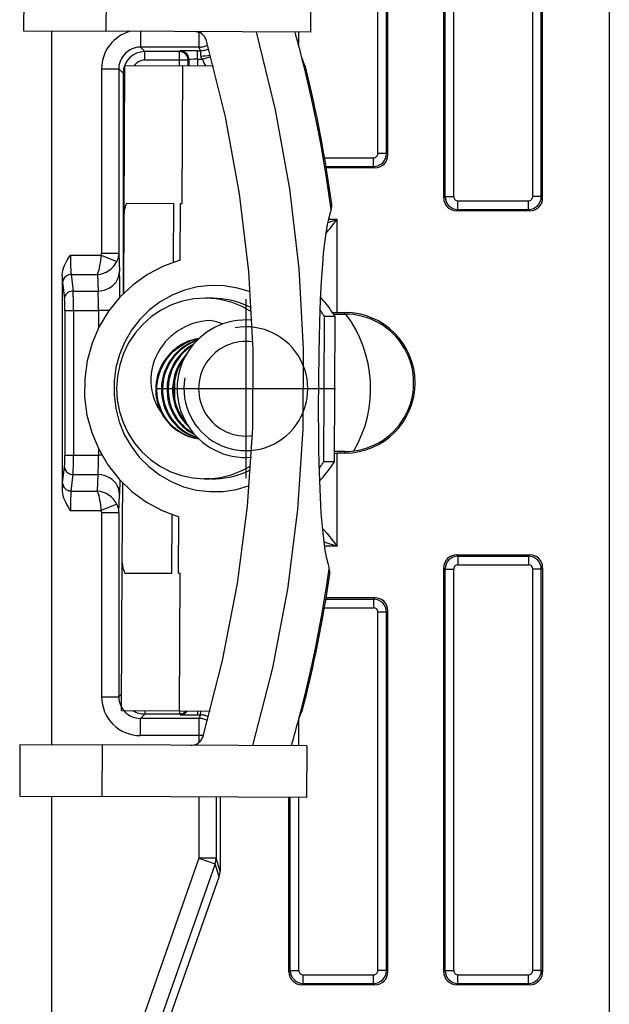
# Model space of a CAD drawing. Extents: x 0 to 420, y 0 to 297.
# Drawn here: x 345 to 359, y 118 to 141 of the extents above; entities that cross this region are included whole.
import ezdxf

# ---------------------------------------------------------------- set-up
doc = ezdxf.new("R2010")
doc.units = 0
doc.linetypes.add('DASHDOT', pattern=[18.5, 12, -3, 0.5, -3])
doc.layers.get('0').update_dxf_attribs({"linetype": 'CONTINUOUS'})

msp = doc.modelspace()

# ---------------------------------------------------------------- linework, layer by layer
at = {"color": 7}
for p, q in [((353.816132, 137.654236), (353.816132, 155.991364)), ((354.016083, 137.654236), (354.016083, 155.991364)), ((354.047577, 137.622757), (354.047577, 156.022858)), ((359.197571, 153.57283), (359.197571, 111.072769)), ((355.347565, 136.622757), (355.347565, 152.022858)), ((355.379059, 136.654236), (355.379059, 151.991364)), ((355.57901, 136.654236), (355.57901, 151.991364)), ((357.416107, 136.654236), (357.416107, 151.991364)), ((357.616089, 136.654236), (357.616089, 151.991364)), ((357.647583, 136.622757), (357.647583, 152.022858)), ((345.583893, 141.711212), (345.577759, 140.51123)), ((347.497009, 141.701431), (347.490845, 140.501434)), ((352.252228, 141.677094), (352.246094, 140.477112)), ((345.577759, 140.51123), (347.490845, 140.501434)), ((346.229767, 140.507889), (346.229767, 123.907677)), ((352.246094, 140.477112), (347.490845, 140.501434)), ((348.292633, 140.497177), (348.292633, 140.127655)), ((349.652435, 140.47226), (349.652435, 140.127655)), ((349.695831, 140.490158), (349.695618, 140.452332)), ((351.979034, 140.148468), (351.979034, 140.478485)), ((348.292633, 140.127655), (348.394073, 140.02623)), ((349.652435, 140.127655), (348.292633, 140.127655)), ((348.394073, 139.826263), (348.394073, 140.02623)), ((349.201965, 140.02623), (348.394073, 140.02623)), ((349.201965, 140.02623), (349.21991, 140.040344)), ((349.201965, 139.826263), (349.201965, 140.02623)), ((349.619812, 139.847214), (349.619812, 140.04718)), ((349.619812, 140.04718), (349.692657, 140.04718)), ((349.692657, 140.04718), (349.652435, 140.127655)), ((347.914612, 136.261368), (347.93219, 139.699173)), ((347.93219, 139.699173), (349.278717, 139.692291)), ((349.201965, 139.826263), (348.394073, 139.826263)), ((349.201965, 139.692688), (349.201965, 139.826263)), ((349.401917, 139.826263), (349.201965, 139.826263)), ((349.26236, 136.492325), (349.278717, 139.692291)), ((349.991302, 139.688644), (349.278717, 139.692291)), ((349.401917, 139.826263), (349.419861, 139.840378)), ((349.401917, 139.69165), (349.401917, 139.826263)), ((349.419861, 139.840378), (349.419861, 139.691559)), ((349.619812, 139.847214), (349.619812, 139.690536)), ((349.619812, 139.847214), (349.735229, 139.847214)), ((349.735229, 139.847214), (349.932587, 139.914474)), ((347.392792, 139.627731), (347.792725, 139.627731)), ((347.392792, 139.627731), (347.392792, 135.339981)), ((347.792725, 139.627731), (347.792725, 135.339981)), ((347.792725, 139.627731), (347.894135, 139.526306)), ((347.894135, 139.526306), (347.894135, 134.395584)), ((347.931061, 139.526306), (347.894135, 139.526306)), ((352.130585, 139.677704), (352.12735, 139.677704)), ((354.016083, 137.654236), (353.816132, 137.654236)), ((354.016083, 137.654236), (354.047577, 137.622757)), ((352.577057, 137.55426), (353.716125, 137.55426)), ((353.716125, 137.354279), (353.716125, 137.55426)), ((352.610962, 137.354279), (353.716125, 137.354279)), ((353.74762, 137.3228), (352.61618, 137.3228)), ((353.716125, 137.354279), (353.74762, 137.3228)), ((347.976318, 136.498901), (349.069183, 136.493317)), ((349.062195, 135.127609), (349.069183, 136.493317)), ((349.220581, 135.177719), (349.227325, 136.492508)), ((349.227417, 136.492508), (349.26236, 136.492325)), ((355.379059, 136.654236), (355.347565, 136.622757)), ((355.379059, 136.654236), (355.57901, 136.654236)), ((355.679016, 136.354279), (355.679016, 136.55426)), ((355.679016, 136.55426), (357.316132, 136.55426)), ((357.316132, 136.354279), (357.316132, 136.55426)), ((357.616089, 136.654236), (357.416107, 136.654236)), ((357.616089, 136.654236), (357.647583, 136.622757)), ((347.905121, 134.40657), (347.914612, 136.261368)), ((355.679016, 136.354279), (355.647522, 136.3228)), ((357.347626, 136.3228), (355.647522, 136.3228)), ((355.679016, 136.354279), (357.316132, 136.354279)), ((357.316132, 136.354279), (357.347626, 136.3228)), ((352.649841, 136.051025), (352.867126, 136.119339)), ((352.867126, 136.119339), (352.664703, 136.119339)), ((352.867126, 133.957718), (352.867126, 136.119339)), ((347.392792, 135.339981), (347.792725, 135.339981)), ((347.792725, 135.339981), (347.808777, 134.910583)), ((346.664001, 135.294159), (347.383728, 135.294159)), ((347.383728, 135.294159), (347.746185, 135.143387)), ((346.474213, 134.815186), (346.474213, 129.830414)), ((346.485443, 134.65976), (346.528564, 134.276154)), ((346.685181, 134.841019), (347.294495, 134.841019)), ((346.685181, 134.841019), (346.728271, 134.457428)), ((347.294495, 134.841019), (347.308868, 134.457428)), ((346.728271, 134.457428), (347.308868, 134.457428)), ((349.971222, 134.288666), (349.804901, 134.28952)), ((346.537628, 134.004272), (346.537628, 130.641342)), ((346.537628, 134.004272), (346.737366, 134.004272)), ((346.737366, 134.004272), (346.737366, 130.641342)), ((346.737366, 134.004272), (347.318939, 134.004272)), ((347.566711, 134.004272), (347.318939, 134.004272)), ((347.318939, 134.004272), (347.318939, 133.59082)), ((352.557373, 130.487198), (352.574646, 133.863541)), ((352.824158, 133.862274), (352.574646, 133.863541)), ((352.761597, 133.957916), (352.867126, 133.957718)), ((352.785187, 133.922806), (353.047577, 133.922806)), ((352.806885, 130.485931), (352.824158, 133.862274)), ((352.867126, 133.957718), (353.047577, 133.957718)), ((353.047577, 133.922806), (353.047577, 133.957718)), ((349.092468, 131.932938), (349.09491, 132.411148)), ((347.318939, 130.784698), (347.318939, 130.641342)), ((346.537628, 130.641342), (346.737366, 130.641342)), ((346.737366, 130.641342), (347.318939, 130.641342)), ((347.39505, 130.641342), (347.318939, 130.641342)), ((352.807892, 130.687836), (352.867126, 130.687897)), ((353.047577, 130.722809), (352.808105, 130.722809)), ((352.867126, 128.52626), (352.867126, 130.687897)), ((353.047577, 130.687897), (352.867126, 130.687897)), ((353.047577, 130.722809), (353.047577, 130.687897)), ((346.485443, 129.985855), (346.528564, 130.369446)), ((352.806885, 130.485931), (352.557373, 130.487198)), ((346.685181, 129.804596), (346.728271, 130.188187)), ((346.728271, 130.188187), (347.308868, 130.188187)), ((347.294495, 129.804596), (347.308868, 130.188187)), ((349.949738, 130.08873), (349.783417, 130.089569)), ((347.815643, 130.062286), (347.808777, 129.735031)), ((347.873047, 128.137177), (347.882538, 129.991974)), ((346.685181, 129.804596), (347.294495, 129.804596)), ((347.792725, 129.305618), (347.808777, 129.735031)), ((347.746185, 129.502228), (347.383728, 129.35144)), ((346.664001, 129.35144), (347.383728, 129.35144)), ((347.392792, 129.305618), (347.392792, 125.017876)), ((347.392792, 129.305618), (347.792725, 129.305618)), ((347.792725, 129.305618), (347.792725, 125.017876)), ((349.025177, 127.893433), (349.032166, 129.259125)), ((349.183319, 127.892624), (349.190033, 129.207397)), ((352.557739, 128.62291), (352.867126, 128.52626)), ((352.867126, 128.52626), (352.57132, 128.52626)), ((355.647522, 128.3228), (357.347626, 128.3228)), ((355.679016, 128.291321), (355.647522, 128.3228)), ((355.679016, 128.291321), (357.316132, 128.291321)), ((355.679016, 128.291321), (355.679016, 128.091354)), ((357.316132, 128.291321), (357.347626, 128.3228)), ((357.316132, 128.291321), (357.316132, 128.091354)), ((347.855469, 124.699371), (347.873047, 128.137177)), ((355.379059, 127.991371), (355.347565, 128.022842)), ((355.347565, 118.622757), (355.347565, 128.022842)), ((355.679016, 128.091354), (357.316132, 128.091354)), ((357.616089, 127.991371), (357.647583, 128.022842)), ((357.647583, 128.022842), (357.647583, 118.622757)), ((347.932312, 127.899017), (349.025177, 127.893433)), ((349.183411, 127.892624), (349.218353, 127.892441)), ((349.201996, 124.692482), (349.218353, 127.892441)), ((355.379059, 118.654236), (355.379059, 127.991371)), ((355.379059, 127.991371), (355.57901, 127.991371)), ((355.57901, 118.654236), (355.57901, 127.991371)), ((357.616089, 127.991371), (357.416107, 127.991371)), ((357.416107, 118.654236), (357.416107, 127.991371)), ((357.616089, 118.654236), (357.616089, 127.991371)), ((352.608673, 127.291321), (353.716125, 127.291321)), ((353.74762, 127.3228), (352.613892, 127.3228)), ((353.716125, 127.291321), (353.74762, 127.3228)), ((353.716125, 127.291321), (353.716125, 127.091354)), ((352.574646, 127.091354), (353.716125, 127.091354)), ((354.016083, 126.991371), (353.816132, 126.991371)), ((353.816132, 118.654236), (353.816132, 126.991371)), ((354.016083, 126.991371), (354.047577, 127.02285)), ((354.016083, 118.654236), (354.016083, 126.991371)), ((354.047577, 118.622757), (354.047577, 127.02285)), ((347.792725, 125.017876), (347.857422, 125.082573)), ((347.392792, 125.017876), (347.792725, 125.017876)), ((347.855469, 124.699371), (349.201996, 124.692482)), ((348.292633, 124.517952), (348.394073, 124.61937)), ((348.394073, 124.696617), (348.394073, 124.61937)), ((349.201965, 124.61937), (348.394073, 124.61937)), ((349.201965, 124.691895), (349.201965, 124.61937)), ((349.201965, 124.61937), (349.21991, 124.605255)), ((349.201996, 124.692482), (349.914581, 124.688835)), ((349.619812, 124.690247), (349.619812, 124.598427)), ((349.619812, 124.598427), (349.692657, 124.598427)), ((349.692657, 124.598427), (349.652435, 124.517952)), ((352.053833, 124.677895), (352.050598, 124.67791)), ((348.292633, 124.118011), (348.292633, 124.517952)), ((349.652435, 124.517952), (348.292633, 124.517952)), ((349.652435, 124.517952), (349.652435, 124.118011)), ((351.979034, 123.878258), (351.979034, 124.509338)), ((349.652435, 124.118011), (348.292633, 124.118011)), ((349.652435, 124.118011), (349.652435, 123.956337)), ((349.755127, 124.118011), (349.652435, 124.118011)), ((345.492828, 123.911446), (345.486694, 122.711464)), ((345.492828, 123.911446), (347.405945, 123.901657)), ((347.405945, 123.901657), (347.399811, 122.701675)), ((352.161163, 123.877335), (347.405945, 123.901657)), ((349.611084, 123.928215), (349.610901, 123.890381)), ((352.161163, 123.877335), (352.155029, 122.677353)), ((345.486694, 122.711464), (347.399811, 122.701675)), ((346.229767, 122.707657), (346.229767, 114.323044)), ((352.155029, 122.677353), (347.399811, 122.701675)), ((349.652435, 122.690147), (349.652435, 121.269478)), ((350.052429, 122.688103), (350.052429, 121.269478)), ((350.147583, 122.687614), (350.147583, 120.965408)), ((351.747559, 118.622757), (351.747559, 122.679428)), ((351.779053, 118.654236), (351.779053, 122.679268)), ((351.979034, 118.654236), (351.979034, 122.678246)), ((349.652435, 121.269478), (347.469757, 115.038071)), ((349.652435, 121.269478), (350.029877, 121.137268)), ((350.052429, 121.269478), (349.652435, 121.269478)), ((350.147583, 120.965408), (350.052429, 121.269478)), ((350.029877, 121.137268), (348.325928, 116.272583)), ((350.125061, 120.833107), (350.029877, 121.137268)), ((348.633698, 116.575302), (350.125061, 120.833107)), ((351.779053, 118.654236), (351.747559, 118.622757)), ((351.779053, 118.654236), (351.979034, 118.654236)), ((354.016083, 118.654236), (353.816132, 118.654236)), ((354.016083, 118.654236), (354.047577, 118.622757)), ((355.379059, 118.654236), (355.347565, 118.622757)), ((355.379059, 118.654236), (355.57901, 118.654236)), ((357.616089, 118.654236), (357.416107, 118.654236)), ((357.616089, 118.654236), (357.647583, 118.622757)), ((352.07901, 118.354279), (352.07901, 118.554253)), ((352.07901, 118.554253), (353.716125, 118.554253)), ((353.716125, 118.354279), (353.716125, 118.554253)), ((355.679016, 118.354279), (355.679016, 118.554253)), ((355.679016, 118.554253), (357.316132, 118.554253)), ((357.316132, 118.354279), (357.316132, 118.554253)), ((352.07901, 118.354279), (352.047516, 118.3228)), ((353.74762, 118.3228), (352.047516, 118.3228)), ((352.07901, 118.354279), (353.716125, 118.354279)), ((353.716125, 118.354279), (353.74762, 118.3228)), ((355.679016, 118.354279), (355.647522, 118.3228)), ((357.347626, 118.3228), (355.647522, 118.3228)), ((355.679016, 118.354279), (357.316132, 118.354279)), ((357.316132, 118.354279), (357.347626, 118.3228))]:
    msp.add_line(p, q, dxfattribs=at)
at = {"color": 7, "linetype": 'DASHDOT'}
for p, q in [((350.747223, 134.264679), (350.747223, 130.104675)), ((352.827209, 132.184677), (348.667206, 132.184677))]:
    msp.add_line(p, q, dxfattribs=at)
at = {"color": 7}
for points in [[(349.833679, 140.273651), (349.825623, 140.298264), (349.815613, 140.322067), (349.803528, 140.344879), (349.789551, 140.366547), (349.773804, 140.386902), (349.756409, 140.405792), (349.737488, 140.42308), (349.717224, 140.438629), (349.695618, 140.452316)], [(350.910828, 123.883636), (351.370789, 125.692139), (351.719788, 127.526398), (351.95636, 129.379272), (352.079712, 131.243576), (352.089294, 133.112091), (351.985046, 134.97757), (351.767395, 136.832764), (351.437195, 138.670471), (350.995728, 140.483597)], [(352.049133, 139.878113), (352.031982, 139.945038), (352.014709, 140.011917), (351.997375, 140.078766), (351.979797, 140.145569), (351.962097, 140.212326), (351.944214, 140.279053), (351.926208, 140.345718), (351.908081, 140.412354), (351.889771, 140.478943)], [(349.652405, 140.127655), (349.676453, 140.128372), (349.700378, 140.130554), (349.724182, 140.134155), (349.747742, 140.139175), (349.770874, 140.145599), (349.79364, 140.153412), (349.815857, 140.162582), (349.837524, 140.173065), (349.858459, 140.18483)], [(349.751038, 124.105453), (350.205627, 125.865891), (350.550598, 127.652161), (350.784363, 129.457092), (350.906189, 131.273529), (350.915527, 133.094147), (350.812317, 134.911728), (350.596985, 136.718964), (350.270325, 138.508667), (349.833679, 140.273666)], [(349.401917, 139.826263), (349.399841, 139.854706), (349.393799, 139.882599), (349.38385, 139.909317), (349.370178, 139.934357), (349.353088, 139.957184), (349.332886, 139.977356), (349.309998, 139.994461), (349.284973, 140.008148), (349.25824, 140.018112), (349.230408, 140.024185), (349.201965, 140.02623)], [(349.419861, 139.840378), (349.417786, 139.868835), (349.411743, 139.896698), (349.401794, 139.923431), (349.388123, 139.948456), (349.371033, 139.971313), (349.35083, 139.991486), (349.327942, 140.008575), (349.302917, 140.022247), (349.276184, 140.032227), (349.248352, 140.0383), (349.21991, 140.040344)], [(349.692688, 140.04718), (349.714661, 140.047791), (349.736633, 140.049606), (349.758484, 140.052643), (349.780151, 140.056885), (349.801575, 140.062286), (349.822571, 140.068878), (349.843201, 140.076614), (349.863464, 140.08548), (349.883118, 140.095444)], [(352.049072, 139.878113), (352.069, 139.809158), (352.091583, 139.746613), (352.113098, 139.698547), (352.124176, 139.68013), (352.126495, 139.677979), (352.12735, 139.677704)], [(352.099304, 139.677856), (352.093811, 139.700119), (352.088257, 139.722382), (352.082703, 139.744644), (352.077148, 139.766907), (352.071594, 139.789154), (352.065979, 139.811401), (352.060364, 139.833649), (352.054749, 139.855881), (352.049133, 139.878113)], [(352.72821, 136.35202), (352.676575, 136.724884), (352.6203, 137.097046), (352.559509, 137.46846), (352.49408, 137.83905), (352.424194, 138.208786), (352.349731, 138.577591), (352.270752, 138.945404), (352.187317, 139.31218), (352.099304, 139.677856)], [(352.72821, 136.352036), (352.696472, 136.246445), (352.667297, 136.130463), (352.640533, 136.004715), (352.622009, 135.904388), (352.604736, 135.79921), (352.57373, 135.575409), (352.547089, 135.335541), (352.524353, 135.081696), (352.509583, 134.883316), (352.496582, 134.678955), (352.475159, 134.254837), (352.464966, 133.994919), (352.45639, 133.729843), (352.447235, 133.373932), (352.440247, 133.012238), (352.432617, 132.367432), (352.43042, 131.719482), (352.433868, 131.077759), (352.438019, 130.762253), (352.444061, 130.452026), (352.455505, 130.04892), (352.471527, 129.66095), (352.481567, 129.473755), (352.493103, 129.291718), (352.5177, 128.983276), (352.532257, 128.836304), (352.548462, 128.695038), (352.566315, 128.560699), (352.585999, 128.432968), (352.615387, 128.273392), (352.648468, 128.127747), (352.666473, 128.060547), (352.685455, 127.997269)], [(346.474213, 134.815186), (346.475433, 134.847931), (346.478821, 134.879822), (346.490906, 134.940857), (346.50824, 134.998138), (346.527466, 135.047729), (346.548889, 135.094772), (346.591339, 135.174774), (346.627289, 135.235382), (346.664001, 135.294159)], [(349.220581, 135.177734), (348.829834, 135.038086), (348.461304, 134.845337), (348.121887, 134.603088), (347.81781, 134.315857), (347.554932, 133.988953), (347.337952, 133.628525), (347.171082, 133.241257), (347.057312, 132.834366), (346.998779, 132.415436), (346.996643, 131.992279), (347.050842, 131.572784), (347.160461, 131.164749), (347.323425, 130.775787), (347.536621, 130.413147), (347.796204, 130.083588), (348.097229, 129.793243), (348.434204, 129.547546), (348.80072, 129.351044), (349.190002, 129.207413)], [(347.294495, 134.841003), (347.306885, 134.87117), (347.319031, 134.908051), (347.330872, 134.95105), (347.342041, 134.999481), (347.352478, 135.052612), (347.362, 135.109558), (347.370544, 135.169434), (347.377747, 135.231293), (347.383728, 135.294159)], [(347.308899, 134.457428), (347.3797, 134.462463), (347.449036, 134.476562), (347.515625, 134.49939), (347.578064, 134.530518), (347.634949, 134.569305), (347.685364, 134.614975), (347.72821, 134.666595), (347.762512, 134.72316), (347.787659, 134.783493), (347.803223, 134.84639), (347.808777, 134.910583)], [(346.685181, 134.841019), (346.657166, 134.838654), (346.6297, 134.832764), (346.603333, 134.823456), (346.578552, 134.810883), (346.555847, 134.795349), (346.535828, 134.7771), (346.518616, 134.756561), (346.504822, 134.73407), (346.494568, 134.710144), (346.488037, 134.685211), (346.485413, 134.65976)], [(346.728271, 134.457413), (346.700256, 134.455048), (346.672791, 134.449158), (346.646423, 134.43985), (346.621643, 134.427277), (346.598938, 134.411743), (346.578918, 134.393494), (346.561707, 134.372955), (346.547913, 134.350464), (346.537659, 134.326538), (346.531128, 134.301605), (346.528503, 134.276154)], [(350.85022, 134.43457), (350.552063, 134.526733), (350.244507, 134.577713), (349.933044, 134.586609), (349.62323, 134.553253), (349.320435, 134.478271), (349.029968, 134.362946), (348.757019, 134.20932), (348.506409, 134.020081), (348.28241, 133.798615), (348.089172, 133.548767), (347.929932, 133.274963), (347.807556, 132.982025), (347.724182, 132.67511), (347.681335, 132.359619), (347.679688, 132.041107), (347.719299, 131.725204), (347.7995, 131.41745), (347.918884, 131.123276), (348.075378, 130.847855), (348.266052, 130.596054), (348.487732, 130.372284), (348.736389, 130.180511), (349.007751, 130.024109), (349.297058, 129.905823), (349.59906, 129.827728), (349.908508, 129.791199), (350.220032, 129.796906), (350.528076, 129.844742), (350.827209, 129.933838)], [(349.804871, 134.28952), (349.536682, 134.272919), (349.272888, 134.220673), (349.018005, 134.133698), (348.776428, 134.013428), (348.552246, 133.861969), (348.349304, 133.681885), (348.171082, 133.476257), (348.02063, 133.248627), (347.900574, 133.002869), (347.812805, 132.74321), (347.759094, 132.47406), (347.740051, 132.200043), (347.756287, 131.925873), (347.807312, 131.656189), (347.892334, 131.39563), (348.009888, 131.148651), (348.15802, 130.919495), (348.334106, 130.712067), (348.535217, 130.529922), (348.757812, 130.37616), (348.998169, 130.253448), (349.252136, 130.163849), (349.515381, 130.108917), (349.783386, 130.089569)], [(350.879578, 133.972656), (350.770813, 134.037231), (350.658264, 134.094879), (350.542542, 134.145386), (350.424011, 134.188538), (350.30304, 134.224197), (350.180237, 134.252213), (350.055969, 134.272491), (349.930664, 134.284943), (349.804871, 134.28952)], [(350.873962, 134.069824), (350.779724, 134.114655), (350.68335, 134.154541), (350.585144, 134.189392), (350.485291, 134.219116), (350.384094, 134.243652), (350.28186, 134.262909), (350.178772, 134.276855), (350.075134, 134.285461), (349.971252, 134.288681)], [(352.824158, 133.862274), (352.789856, 133.915741), (352.754395, 133.96846), (352.717957, 134.020432), (352.68042, 134.071625), (352.641907, 134.122009), (352.602356, 134.17157), (352.561829, 134.220291), (352.520325, 134.268143), (352.477844, 134.315109)], [(352.574646, 133.863556), (352.563049, 133.881836), (352.551331, 133.90004), (352.539551, 133.918152), (352.527649, 133.936188), (352.515564, 133.954132), (352.503357, 133.971985), (352.491028, 133.989761), (352.478577, 134.007446), (352.466003, 134.02504)], [(349.918274, 133.772079), (349.815125, 133.764206), (349.713013, 133.749298), (349.612427, 133.727417), (349.513855, 133.698669), (349.421631, 133.66478), (349.332092, 133.624878), (349.245697, 133.579178), (349.162781, 133.527878), (349.08371, 133.471237), (349.008881, 133.409531), (348.938629, 133.343063), (348.87323, 133.272156), (348.812988, 133.197174), (348.753296, 133.11084), (348.700409, 133.020584), (348.654602, 132.926941), (348.616119, 132.83046), (348.585144, 132.731735), (348.561829, 132.631378), (348.546265, 132.530014), (348.538544, 132.428253), (348.538452, 132.330978), (348.545563, 132.234482), (348.559723, 132.139313), (348.580872, 132.046036), (348.608856, 131.955215), (348.643463, 131.867386), (348.684479, 131.783081), (348.731598, 131.70282), (348.767609, 131.649902)], [(349.656586, 133.355362), (349.57193, 133.338943), (349.488708, 133.31636), (349.407349, 133.287735), (349.328308, 133.25322), (349.252014, 133.213043), (349.178802, 133.167389), (349.109131, 133.116562), (349.043304, 133.060822), (348.988251, 133.00737), (348.936737, 132.95047), (348.888977, 132.890442), (348.837219, 132.81514), (348.791687, 132.736847), (348.752625, 132.656494), (348.720062, 132.574753), (348.693848, 132.49202), (348.674133, 132.410248), (348.660187, 132.327423), (348.651978, 132.243469), (348.649658, 132.158417), (348.653412, 132.072418), (348.661499, 131.999252), (348.674255, 131.925934), (348.69165, 131.853088), (348.71283, 131.783798), (348.738159, 131.715973), (348.767609, 131.649902)], [(349.651367, 131.019455), (349.570404, 131.033585), (349.490112, 131.05394), (349.411102, 131.080505), (349.333923, 131.113144), (349.259216, 131.151688), (349.1875, 131.195847), (349.119385, 131.245239), (349.055359, 131.299377), (348.995789, 131.357849), (348.94101, 131.420074), (348.891083, 131.48584), (348.846008, 131.554932), (348.802704, 131.633469), (348.765472, 131.715271), (348.734528, 131.799835), (348.710052, 131.886673), (348.6922, 131.975296), (348.681091, 132.06517), (348.676788, 132.155777), (348.679321, 132.246582), (348.68866, 132.337067), (348.704834, 132.426712), (348.727692, 132.514984), (348.758911, 132.605927), (348.797272, 132.694153), (348.842529, 132.779068), (348.894379, 132.860092), (348.952484, 132.936691), (349.016479, 133.008347), (349.085938, 133.07457), (349.156525, 133.132034), (349.231232, 133.183884), (349.309601, 133.229797), (349.391174, 133.269547), (349.475464, 133.302856), (349.562042, 133.329575), (349.65036, 133.349518)], [(349.613647, 133.313782), (349.5271, 133.282547), (349.443176, 133.244629), (349.362366, 133.200226), (349.285156, 133.149612), (349.212006, 133.093094), (349.143402, 133.031006), (349.079742, 132.963745), (349.021393, 132.891693), (348.968719, 132.815308), (348.922089, 132.735077), (348.881622, 132.65123), (348.847717, 132.56456), (348.820587, 132.475601), (348.800385, 132.384888), (348.787201, 132.293015), (348.781097, 132.200516), (348.782074, 132.107971), (348.790161, 132.015945), (348.805298, 131.924988), (348.827332, 131.835632), (348.855927, 131.749084), (348.891022, 131.665176), (348.932434, 131.584396), (348.979889, 131.507248), (349.033142, 131.434189), (349.091827, 131.365677), (349.15564, 131.302139), (349.224182, 131.243988), (349.297028, 131.191559), (349.373718, 131.145233), (349.454468, 131.10498), (349.538208, 131.071472), (349.624268, 131.044983)], [(349.599884, 133.299835), (349.518219, 133.26712), (349.436493, 133.226913), (349.355255, 133.178711), (349.293243, 133.135635), (349.233826, 133.088486), (349.177185, 133.037323), (349.123474, 132.982147), (349.064789, 132.91275), (349.011139, 132.838593), (348.963074, 132.760223), (348.921082, 132.678375), (348.885498, 132.593719), (348.856537, 132.50705), (348.834351, 132.419159), (348.820587, 132.342606), (348.811829, 132.265915), (348.807983, 132.189224), (348.80899, 132.112671), (348.81601, 132.02655), (348.829163, 131.941223), (348.84845, 131.857178), (348.873718, 131.774841), (348.904877, 131.694656), (348.941772, 131.617081), (348.984192, 131.542526), (349.025543, 131.480286), (349.070404, 131.421417), (349.117737, 131.366882), (349.16684, 131.316956), (349.232422, 131.258926), (349.301453, 131.206802), (349.375366, 131.159546), (349.430725, 131.129211), (349.489227, 131.10144), (349.550446, 131.076706), (349.613434, 131.055573)], [(349.526154, 133.218597), (349.472748, 133.18692), (349.420227, 133.151886), (349.369385, 133.113892), (349.320496, 133.07312), (349.255981, 133.011963), (349.19577, 132.945663), (349.14032, 132.874619), (349.090149, 132.799271), (349.045624, 132.720169), (349.007172, 132.637909), (348.975006, 132.553131), (348.949402, 132.466599), (348.930389, 132.379028), (348.918152, 132.292374), (348.912201, 132.205658), (348.912506, 132.11908), (348.920105, 132.023636), (348.935211, 131.929382), (348.957733, 131.83696), (348.987457, 131.746902), (349.0242, 131.659775), (349.067749, 131.57608), (349.117859, 131.496277), (349.174286, 131.420837), (349.227936, 131.359512), (349.285858, 131.30217), (349.347748, 131.249146), (349.413239, 131.20079), (349.482025, 131.157364), (349.55368, 131.119141)], [(349.499939, 133.186829), (349.423004, 133.134079), (349.350403, 133.075424), (349.282532, 133.01123), (349.219818, 132.941864), (349.162659, 132.867798), (349.111389, 132.789444), (349.066284, 132.707291), (349.02771, 132.621841), (348.998932, 132.54332), (348.975647, 132.462921), (348.957947, 132.381134), (348.945953, 132.298294), (348.939697, 132.214752), (348.93927, 132.131165), (348.946045, 132.034042), (348.960327, 131.939468), (348.981781, 131.847763), (349.010162, 131.758728), (349.045685, 131.671829), (349.081085, 131.600693), (349.121582, 131.531555), (349.167297, 131.464706), (349.217194, 131.401672), (349.271637, 131.342072), (349.330536, 131.286163), (349.393677, 131.234344), (349.460785, 131.187012), (349.531372, 131.144653)], [(349.361328, 132.984222), (349.300934, 132.913177), (349.246155, 132.837631), (349.197357, 132.757996), (349.154816, 132.674789), (349.118805, 132.588486), (349.089569, 132.499619), (349.06723, 132.408752), (349.052002, 132.316406), (349.043915, 132.223114), (349.043121, 132.129517), (349.049561, 132.036194), (349.063263, 131.943787), (349.084076, 131.852844), (349.111938, 131.763977), (349.146606, 131.677765), (349.187897, 131.594742), (349.234375, 131.517227), (349.286682, 131.443665), (349.344421, 131.374573), (349.407196, 131.310501)], [(349.312531, 132.892914), (349.257599, 132.813446), (349.20929, 132.729935), (349.167786, 132.642929), (349.133362, 132.552856), (349.10611, 132.459991), (349.087189, 132.370224), (349.075043, 132.278687), (349.069916, 132.18605), (349.07196, 132.092987), (349.081177, 132.000214), (349.097595, 131.908478), (349.121033, 131.818542), (349.151276, 131.731155), (349.187958, 131.647079), (349.225464, 131.575928), (349.267456, 131.508011), (349.312042, 131.44577), (349.360077, 131.387299)], [(348.767639, 131.649902), (348.830505, 131.539886), (348.904602, 131.437469), (348.989075, 131.343811), (349.082947, 131.26001), (349.18512, 131.187042), (349.294373, 131.125778), (349.409485, 131.076904), (349.529114, 131.041016), (349.651794, 131.018524)], [(346.528503, 130.369446), (346.531128, 130.343994), (346.537659, 130.319061), (346.547913, 130.295135), (346.561707, 130.272644), (346.578918, 130.252106), (346.598938, 130.233856), (346.621643, 130.218323), (346.646423, 130.20575), (346.672791, 130.196442), (346.700256, 130.190552), (346.728271, 130.188187)], [(349.783386, 130.089569), (349.909241, 130.092865), (350.034607, 130.104034), (350.159119, 130.123047), (350.282166, 130.149796), (350.403503, 130.184204), (350.522461, 130.226151), (350.638733, 130.275452), (350.751831, 130.331955), (350.861267, 130.395432)], [(352.447083, 130.326828), (352.459839, 130.344299), (352.472473, 130.361847), (352.484924, 130.379486), (352.497375, 130.397217), (352.509583, 130.415039), (352.521729, 130.432953), (352.533752, 130.450958), (352.545593, 130.469025), (352.557373, 130.487213)], [(352.455933, 130.036652), (352.49884, 130.083176), (352.540833, 130.1306), (352.581909, 130.178894), (352.621948, 130.228058), (352.661011, 130.278046), (352.699036, 130.328857), (352.736023, 130.380447), (352.772034, 130.4328), (352.806885, 130.485931)], [(347.808777, 129.735031), (347.803223, 129.799225), (347.787659, 129.862122), (347.762512, 129.922455), (347.72821, 129.979004), (347.685364, 130.03064), (347.634949, 130.076324), (347.578064, 130.115112), (347.515625, 130.14624), (347.449036, 130.169067), (347.3797, 130.183136), (347.308899, 130.188187)], [(349.949768, 130.08873), (350.053711, 130.090881), (350.15741, 130.098419), (350.26062, 130.111313), (350.363098, 130.129532), (350.464539, 130.153015), (350.564636, 130.181732), (350.663208, 130.215576), (350.759949, 130.254486), (350.854675, 130.29834)], [(346.485413, 129.985855), (346.488037, 129.960419), (346.494568, 129.935486), (346.504822, 129.91153), (346.518616, 129.889069), (346.535828, 129.8685), (346.555847, 129.850281), (346.578552, 129.834717), (346.603333, 129.822174), (346.6297, 129.812836), (346.657166, 129.806946), (346.685181, 129.804596)], [(346.474213, 129.830414), (346.475433, 129.797684), (346.478821, 129.765778), (346.490906, 129.704742), (346.50824, 129.647476), (346.527466, 129.59787), (346.548889, 129.550812), (346.591339, 129.470825), (346.627289, 129.410217), (346.664001, 129.35144)], [(347.383728, 129.35144), (347.377747, 129.414307), (347.370544, 129.476166), (347.362, 129.536041), (347.352478, 129.592987), (347.342041, 129.646118), (347.330872, 129.69455), (347.319031, 129.737549), (347.306885, 129.774429), (347.294495, 129.804596)], [(352.521606, 128.941666), (352.55777, 128.903214), (352.627106, 128.823898), (352.692749, 128.74469), (352.831207, 128.571671), (352.867126, 128.52626)], [(352.022522, 124.67804), (352.114319, 125.042801), (352.201477, 125.408691), (352.284241, 125.775696), (352.362488, 126.143707), (352.436157, 126.512695), (352.50531, 126.882614), (352.569885, 127.253387), (352.629944, 127.624954), (352.685486, 127.997253)], [(349.201965, 124.619385), (349.221436, 124.620331), (349.240723, 124.623184), (349.259644, 124.627899), (349.278015, 124.63443), (349.295715, 124.642731), (349.312439, 124.65271), (349.328186, 124.664276), (349.342651, 124.677307), (349.355835, 124.691696)], [(349.21991, 124.605255), (349.241333, 124.606415), (349.262512, 124.609863), (349.283142, 124.61554), (349.303162, 124.623413), (349.322083, 124.633392), (349.339905, 124.645325), (349.356384, 124.659119), (349.371277, 124.674591), (349.384338, 124.691544)], [(349.877625, 124.55304), (349.858459, 124.562424), (349.838806, 124.57077), (349.818665, 124.578033), (349.798279, 124.584229), (349.777527, 124.589325), (349.756531, 124.593292), (349.735291, 124.59613), (349.71405, 124.597855), (349.692688, 124.598419)], [(351.970276, 124.478302), (351.976196, 124.500488), (351.981995, 124.522675), (351.987854, 124.544846), (351.993713, 124.567047), (351.999512, 124.589233), (352.00531, 124.61142), (352.011047, 124.633636), (352.016785, 124.655838), (352.022522, 124.67804)], [(351.970306, 124.478317), (351.990906, 124.547073), (352.01413, 124.609383), (352.036133, 124.657219), (352.047424, 124.675522), (352.049744, 124.677643), (352.050598, 124.67791)], [(349.853088, 124.463959), (349.832581, 124.475098), (349.811401, 124.484985), (349.789734, 124.493652), (349.767517, 124.501007), (349.744995, 124.50708), (349.722107, 124.51181), (349.699036, 124.515228), (349.675781, 124.517273), (349.652405, 124.517944)], [(351.804871, 123.879135), (351.823792, 123.945526), (351.842651, 124.011978), (351.861389, 124.078461), (351.879883, 124.145004), (351.898254, 124.211578), (351.916504, 124.278198), (351.934631, 124.344864), (351.952515, 124.41156), (351.970276, 124.478302)], [(349.611084, 123.928207), (349.632751, 123.941681), (349.653259, 123.957016), (349.672363, 123.974106), (349.689941, 123.992813), (349.705872, 124.013), (349.720032, 124.034531), (349.732361, 124.05722), (349.742737, 124.080933), (349.751038, 124.105453)], [(350.029846, 121.137268), (350.034607, 121.151489), (350.038757, 121.165863), (350.042358, 121.180389), (350.04541, 121.195053), (350.047913, 121.209808), (350.049866, 121.224655), (350.051331, 121.239563), (350.052124, 121.254517), (350.052429, 121.26947)]]:
    msp.add_lwpolyline(points, dxfattribs=at)
for centre, radius, start, end in [((348.292572, 139.627792), 0.899789, 104.607749, 180.004257), ((349.54834, 140.188538), 0.302249, 60.823975, 90.577249), ((348.292419, 139.627945), 0.499706, 89.975776, 180.024229), ((348.394104, 139.52626), 0.499977, 90.006191, 179.993817), ((349.513123, 132.703033), 7.344169, 89.167682, 92.285288), ((348.383331, 139.945328), 1.313875, 358.998486, 4.434729), ((349.805084, 139.930847), 0.108423, 184.51602, 230.132532), ((349.702362, 140.853134), 0.93064, 269.696594, 283.715803), ((348.394043, 139.526321), 0.299941, 89.996813, 145.067849), ((349.566528, 138.007614), 1.839618, 88.340458, 94.568422), ((350.397766, 140.072998), 0.699964, 198.819133, 213.217104), ((322.462463, 132.338684), 30.562835, 7.777258, 13.894138), ((353.716064, 137.654297), 0.300023, 270.012948, 359.987052), ((353.716156, 137.654236), 0.099977, 269.99594, 0.004024), ((353.74762, 137.622742), 0.299932, 269.996466, 0.003572), ((348.372528, 136.270309), 0.457693, 150.017469, 181.119012), ((355.647491, 136.622742), 0.299932, 179.996426, 270.003536), ((355.679077, 136.654297), 0.300023, 180.012945, 269.987054), ((355.678986, 136.654236), 0.099977, 179.995934, 270.004027), ((357.316132, 136.654236), 0.099977, 269.99594, 0.004024), ((357.316071, 136.654297), 0.300023, 270.012948, 359.987052), ((357.347626, 136.622742), 0.299932, 269.996466, 0.003572), ((352.459534, 136.450348), 0.285832, 339.901072, 4.855366), ((344.692108, 142.458405), 10.344474, 319.8951, 322.209349), ((347.273285, 135.339783), 0.119474, 337.556864, 0.099997), ((347.340027, 135.343399), 0.452737, 333.782823, 359.567781), ((350.419281, 135.228226), 3.755047, 178.994055, 185.920253), ((347.246735, 135.403214), 0.563819, 274.858304, 332.516084), ((325.099884, 134.278748), 22.71792, 0.093936, 1.593707), ((349.140076, 134.927704), 2.668182, 182.416898, 185.763841), ((338.006287, 134.070496), 8.730974, 359.565429, 2.540122), ((339.453064, 134.07048), 7.865782, 359.517751, 2.819885), ((343.389923, 134.04393), 3.147618, 359.278049, 4.231598), ((350.747223, 132.184677), 1.6, 84.883631, 274.530141), ((349.658875, 132.286591), 1.507973, 68.625287, 80.094808), ((353.047577, 132.3228), 1.6, 269.999997, 90.000003), ((353.047577, 132.3228), 1.634909, 270.000038, 89.999962), ((350.747223, 132.184677), 2.9, 330.052312, 36.820211), ((350.747223, 132.184677), 1.44, 169.999993, 100.000014), ((350.747223, 132.184677), 1.1, 81.469759, 277.944013), ((343.389923, 130.601669), 3.147617, 355.768403, 0.721952), ((338.006348, 130.575104), 8.730931, 357.459871, 0.434579), ((339.453064, 130.575134), 7.865773, 357.180114, 0.482251), ((349.140106, 129.717896), 2.668227, 174.236186, 177.583074), ((350.419281, 129.417374), 3.755051, 174.079747, 181.005932), ((347.246735, 129.242401), 0.563819, 27.483916, 85.141696), ((347.340027, 129.3022), 0.452737, 0.432222, 26.217174), ((347.273315, 129.305832), 0.119474, 359.899976, 22.44315), ((355.647491, 128.022873), 0.299932, 89.996464, 180.003574), ((355.679077, 127.991302), 0.300023, 90.012946, 179.987055), ((357.316071, 127.991302), 0.300023, 0.012949, 89.987052), ((357.347626, 128.022873), 0.299932, 359.996428, 90.003534), ((348.330872, 128.12355), 0.457693, 178.294753, 209.396296), ((355.678986, 127.991379), 0.099977, 89.995939, 180.004025), ((357.316132, 127.991379), 0.099977, 359.99594, 90.004025), ((322.462341, 132.320068), 30.562835, 345.519628, 351.636509), ((352.415802, 127.901711), 0.285832, 354.5584, 19.512696), ((353.716064, 126.991302), 0.300023, 0.012949, 89.987052), ((353.74762, 127.022865), 0.299932, 359.996428, 90.003534), ((353.716156, 126.991379), 0.099977, 359.99594, 90.004025), ((348.292572, 125.017815), 0.899796, 179.996057, 270.003966), ((348.292419, 125.017662), 0.499706, 179.975771, 270.024224), ((348.394135, 125.119362), 0.499991, 237.419742, 269.993311), ((349.513123, 131.942566), 7.344164, 267.714712, 270.832318), ((348.850586, 124.676041), 0.846115, 354.75674, 0.874504), ((349.466522, 124.193489), 0.302249, 268.836516, 298.58979), ((349.747345, 120.965408), 0.400236, 340.696816, 0.000559), ((352.047516, 118.622742), 0.299932, 179.996426, 270.003536), ((352.079071, 118.654305), 0.300023, 180.012945, 269.987054), ((352.07901, 118.654228), 0.099977, 179.995934, 270.004027), ((353.716064, 118.654305), 0.300023, 270.012948, 359.987052), ((353.716156, 118.654228), 0.099977, 269.99594, 0.004024), ((353.74762, 118.622742), 0.299932, 269.996466, 0.003572), ((355.647491, 118.622742), 0.299932, 179.996426, 270.003536), ((355.679077, 118.654305), 0.300023, 180.012945, 269.987054), ((355.678986, 118.654228), 0.099977, 179.995934, 270.004027), ((357.316132, 118.654228), 0.099977, 269.99594, 0.004024), ((357.316071, 118.654305), 0.300023, 270.012948, 359.987052), ((357.347626, 118.622742), 0.299932, 269.996466, 0.003572)]:
    msp.add_arc(centre, radius, start, end, dxfattribs=at)

doc.saveas('drawing.dxf')
